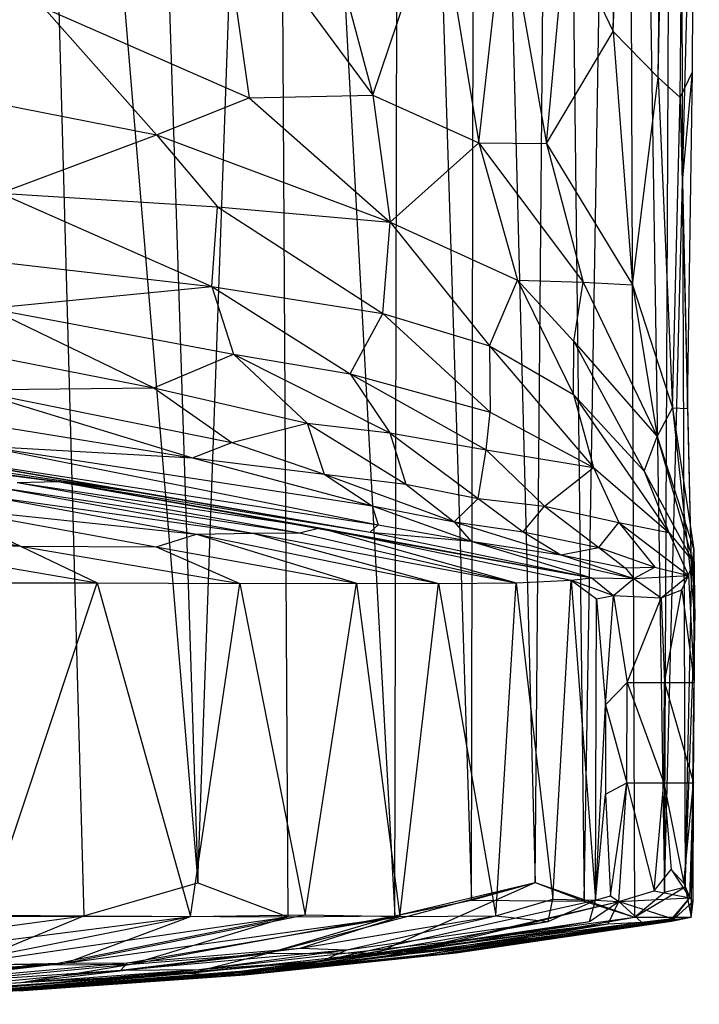
# Model space of a CAD drawing. Units: inches. Extents: x -3.45 to 3.44, y -8.63 to 0.
# Drawn here: x 2.52 to 2.84, y -2.28 to -1.82 of the extents above; entities that cross this region are included whole.
import ezdxf

# ---------------------------------------------------------------- set-up
doc = ezdxf.new("R2010")
doc.units = ezdxf.units.IN
doc.layers.get('0').update_dxf_attribs({"true_color": 0xc2ced6})

msp = doc.modelspace()

# ---------------------------------------------------------------- linework, layer by layer
at = {"color": 253, "true_color": 0xafafaf}
for p, q in [((2.79465, -1.82498), (2.81262, -0.97308)), ((2.79465, -1.82498), (2.82638, -0.98025)), ((2.81575, -1.84672), (2.82638, -0.98025)), ((2.81575, -1.84672), (2.83506, -0.98025)), ((2.82601, -1.85614), (2.83506, -0.98025)), ((2.83182, -1.84396), (2.83506, -0.98025)), ((2.81878, -2.22944), (2.82411, -1.021)), ((2.82411, -1.021), (2.82717, -1.89564)), ((2.78102, -2.23368), (2.8003, -1.06488)), ((2.8003, -1.06488), (2.80456, -2.24116)), ((2.8003, -1.06488), (2.81878, -2.22944)), ((2.75799, -2.22492), (2.76775, -1.10645)), ((2.76775, -1.10645), (2.78102, -2.23368)), ((2.72815, -2.2333), (2.72986, -1.14105)), ((2.72986, -1.14105), (2.75799, -2.22492)), ((2.69214, -2.24065), (2.69429, -1.16826)), ((2.69429, -1.16826), (2.72815, -2.2333)), ((2.59951, -2.22505), (2.63572, -1.20516)), ((2.63572, -1.20516), (2.6418, -2.24106)), ((2.63572, -1.20516), (2.69214, -2.24065)), ((2.56762, -1.23833), (2.59951, -2.22505)), ((2.51889, -1.25847), (2.54595, -2.24066)), ((2.51889, -1.25847), (2.59951, -2.22505)), ((2.82717, -1.89564), (2.83242, -1.68507)), ((2.83182, -1.84396), (2.83242, -1.68507)), ((2.65212, -1.74406), (2.68179, -1.85503)), ((2.60947, -1.75721), (2.62363, -1.85627)), ((2.60947, -1.75721), (2.68179, -1.85503)), ((2.68179, -1.85503), (2.71269, -1.76251)), ((2.71269, -1.76251), (2.73148, -1.87739)), ((2.73148, -1.87739), (2.74388, -1.76655)), ((2.74388, -1.76655), (2.76334, -1.87762)), ((2.76334, -1.87762), (2.77236, -1.77834)), ((2.77236, -1.77834), (2.79465, -1.82498)), ((2.52716, -1.81387), (2.5801, -1.87361)), ((2.52716, -1.81387), (2.62363, -1.85627)), ((2.76334, -1.87762), (2.79465, -1.82498)), ((2.79465, -1.82498), (2.80369, -1.94403)), ((2.79465, -1.82498), (2.81575, -1.84672)), ((2.82601, -1.85614), (2.83182, -1.84396)), ((2.82717, -1.89564), (2.83182, -1.84396)), ((2.82949, -2.00217), (2.83182, -1.84396)), ((2.45453, -1.84893), (2.5801, -1.87361)), ((2.80369, -1.94403), (2.81575, -1.84672)), ((2.81575, -1.84672), (2.82251, -2.00183)), ((2.81575, -1.84672), (2.82601, -1.85614)), ((2.62363, -1.85627), (2.68179, -1.85503)), ((2.68179, -1.85503), (2.68984, -1.91467)), ((2.68179, -1.85503), (2.73148, -1.87739)), ((2.5801, -1.87361), (2.62363, -1.85627)), ((2.62363, -1.85627), (2.68984, -1.91467)), ((2.82251, -2.00183), (2.82601, -1.85614)), ((2.82601, -1.85614), (2.82949, -2.00217)), ((2.50691, -1.90108), (2.5801, -1.87361)), ((2.5801, -1.87361), (2.60883, -1.90751)), ((2.5801, -1.87361), (2.68984, -1.91467)), ((2.68984, -1.91467), (2.73148, -1.87739)), ((2.73148, -1.87739), (2.7497, -1.94192)), ((2.73148, -1.87739), (2.76334, -1.87762)), ((2.73148, -1.87739), (2.78054, -1.94291)), ((2.76334, -1.87762), (2.78054, -1.94291)), ((2.76334, -1.87762), (2.80369, -1.94403)), ((2.81878, -2.22944), (2.82717, -1.89564)), ((2.82717, -1.89564), (2.82836, -2.22703)), ((2.82717, -1.89564), (2.82949, -2.00217)), ((2.82717, -1.89564), (2.83142, -2.08425)), ((2.50691, -1.90108), (2.60605, -1.94489)), ((2.50691, -1.90108), (2.60883, -1.90751)), ((2.60605, -1.94489), (2.60883, -1.90751)), ((2.60883, -1.90751), (2.68648, -1.9575)), ((2.60883, -1.90751), (2.68984, -1.91467)), ((2.68648, -1.9575), (2.68984, -1.91467)), ((2.68984, -1.91467), (2.73653, -1.97269)), ((2.68984, -1.91467), (2.7497, -1.94192)), ((2.48523, -1.93092), (2.60605, -1.94489)), ((2.73653, -1.97269), (2.7497, -1.94192)), ((2.7497, -1.94192), (2.77591, -1.99556)), ((2.7497, -1.94192), (2.77621, -1.97074)), ((2.7497, -1.94192), (2.78054, -1.94291)), ((2.77621, -1.97074), (2.78054, -1.94291)), ((2.78054, -1.94291), (2.80369, -1.94403)), ((2.78054, -1.94291), (2.81524, -2.01542)), ((2.50156, -1.95518), (2.60605, -1.94489)), ((2.60605, -1.94489), (2.61623, -1.97664)), ((2.60605, -1.94489), (2.67113, -1.98586)), ((2.60605, -1.94489), (2.68648, -1.9575)), ((2.80369, -1.94403), (2.81524, -2.01542)), ((2.80369, -1.94403), (2.82251, -2.00183)), ((2.50156, -1.95518), (2.57894, -1.99247)), ((2.50156, -1.95518), (2.61623, -1.97664)), ((2.67113, -1.98586), (2.68648, -1.9575)), ((2.68648, -1.9575), (2.73653, -1.97269)), ((2.68648, -1.9575), (2.73684, -2.00397)), ((2.46528, -1.97024), (2.57894, -1.99247)), ((2.77591, -1.99556), (2.77621, -1.97074)), ((2.77621, -1.97074), (2.80918, -2.0317)), ((2.77621, -1.97074), (2.81524, -2.01542)), ((2.73653, -1.97269), (2.73684, -2.00397)), ((2.73653, -1.97269), (2.77591, -1.99556)), ((2.73653, -1.97269), (2.78544, -2.0299)), ((2.57894, -1.99247), (2.61623, -1.97664)), ((2.61623, -1.97664), (2.65095, -2.0091)), ((2.61623, -1.97664), (2.67113, -1.98586)), ((2.61623, -1.97664), (2.6897, -2.01369)), ((2.67113, -1.98586), (2.6897, -2.01369)), ((2.67113, -1.98586), (2.73496, -2.02165)), ((2.67113, -1.98586), (2.73684, -2.00397)), ((2.49276, -1.99346), (2.57894, -1.99247)), ((2.49276, -1.99346), (2.59697, -2.0254)), ((2.49276, -1.99346), (2.6155, -2.01818)), ((2.57894, -1.99247), (2.6155, -2.01818)), ((2.57894, -1.99247), (2.65095, -2.0091)), ((2.77591, -1.99556), (2.78544, -2.0299)), ((2.77591, -1.99556), (2.80918, -2.0317)), ((2.77591, -1.99556), (2.82069, -2.06051)), ((2.81524, -2.01542), (2.82251, -2.00183)), ((2.82251, -2.00183), (2.82949, -2.00217)), ((2.82251, -2.00183), (2.83142, -2.08425)), ((2.82251, -2.00183), (2.83249, -2.06852)), ((2.82949, -2.00217), (2.83142, -2.08425)), ((2.4688, -2.00453), (2.59697, -2.0254)), ((2.73496, -2.02165), (2.73684, -2.00397)), ((2.73684, -2.00397), (2.78544, -2.0299)), ((2.6155, -2.01818), (2.65095, -2.0091)), ((2.65095, -2.0091), (2.65884, -2.03303)), ((2.65095, -2.0091), (2.6897, -2.01369)), ((2.65095, -2.0091), (2.69719, -2.03773)), ((2.3733, -2.01487), (2.53355, -2.03643)), ((2.3733, -2.01487), (2.57525, -2.04198)), ((2.6897, -2.01369), (2.69719, -2.03773)), ((2.6897, -2.01369), (2.73118, -2.0445)), ((2.6897, -2.01369), (2.73496, -2.02165)), ((2.80918, -2.0317), (2.81524, -2.01542)), ((2.81524, -2.01542), (2.8322, -2.0742)), ((2.81524, -2.01542), (2.83249, -2.06852)), ((2.49903, -2.01991), (2.59697, -2.0254)), ((2.49903, -2.01991), (2.68142, -2.04787)), ((2.49903, -2.01991), (2.68424, -2.05693)), ((2.59697, -2.0254), (2.6155, -2.01818)), ((2.6155, -2.01818), (2.65884, -2.03303)), ((2.73118, -2.0445), (2.73496, -2.02165)), ((2.73496, -2.02165), (2.76235, -2.04808)), ((2.73496, -2.02165), (2.78544, -2.0299)), ((2.4236, -2.02244), (2.53355, -2.03643)), ((2.46537, -2.02338), (2.57525, -2.04198)), ((2.46537, -2.02338), (2.68053, -2.06039)), ((2.46537, -2.02338), (2.68424, -2.05693)), ((2.59697, -2.0254), (2.65884, -2.03303)), ((2.59697, -2.0254), (2.68142, -2.04787)), ((2.47944, -2.02787), (2.57525, -2.04198)), ((2.76235, -2.04808), (2.78544, -2.0299)), ((2.78544, -2.0299), (2.79722, -2.05583)), ((2.78544, -2.0299), (2.82069, -2.06051)), ((2.65884, -2.03303), (2.68142, -2.04787)), ((2.65884, -2.03303), (2.69719, -2.03773)), ((2.65884, -2.03303), (2.71999, -2.05548)), ((2.80918, -2.0317), (2.82069, -2.06051)), ((2.80918, -2.0317), (2.8322, -2.0742)), ((2.50236, -2.0387), (2.62535, -2.06071)), ((2.50236, -2.0387), (2.64735, -2.06069)), ((2.51476, -2.03705), (2.53355, -2.03643)), ((2.51476, -2.03705), (2.64735, -2.06069)), ((2.51476, -2.03705), (2.65681, -2.05825)), ((2.53355, -2.03643), (2.57525, -2.04198)), ((2.53355, -2.03643), (2.65681, -2.05825)), ((2.53355, -2.03643), (2.68053, -2.06039)), ((2.53355, -2.03643), (2.78457, -2.08175)), ((2.69719, -2.03773), (2.71999, -2.05548)), ((2.69719, -2.03773), (2.73118, -2.0445)), ((2.50235, -2.0436), (2.59894, -2.06127)), ((2.50235, -2.0436), (2.62535, -2.06071)), ((2.57525, -2.04198), (2.68053, -2.06039)), ((2.71999, -2.05548), (2.73118, -2.0445)), ((2.73118, -2.0445), (2.75229, -2.06023)), ((2.73118, -2.0445), (2.76235, -2.04808)), ((2.42008, -2.04832), (2.51623, -2.0669)), ((2.47746, -2.04848), (2.51623, -2.0669)), ((2.47746, -2.04848), (2.57995, -2.06725)), ((2.47746, -2.04848), (2.59894, -2.06127)), ((2.68142, -2.04787), (2.68424, -2.05693)), ((2.68142, -2.04787), (2.71999, -2.05548)), ((2.68142, -2.04787), (2.72773, -2.06453)), ((2.75229, -2.06023), (2.76235, -2.04808)), ((2.76235, -2.04808), (2.78788, -2.06747)), ((2.76235, -2.04808), (2.79722, -2.05583)), ((2.64735, -2.06069), (2.65681, -2.05825)), ((2.65681, -2.05825), (2.74904, -2.08415)), ((2.65681, -2.05825), (2.77492, -2.08282)), ((2.65681, -2.05825), (2.78457, -2.08175)), ((2.68053, -2.06039), (2.68424, -2.05693)), ((2.68424, -2.05693), (2.72773, -2.06453)), ((2.71999, -2.05548), (2.72773, -2.06453)), ((2.71999, -2.05548), (2.75229, -2.06023)), ((2.71999, -2.05548), (2.76997, -2.07091)), ((2.78788, -2.06747), (2.79722, -2.05583)), ((2.79722, -2.05583), (2.81422, -2.07681)), ((2.79722, -2.05583), (2.82069, -2.06051)), ((2.79722, -2.05583), (2.82993, -2.08063)), ((2.42623, -2.06284), (2.51623, -2.0669)), ((2.42623, -2.06284), (2.55222, -2.08406)), ((2.57995, -2.06725), (2.59894, -2.06127)), ((2.59894, -2.06127), (2.62535, -2.06071)), ((2.59894, -2.06127), (2.67408, -2.08421)), ((2.59894, -2.06127), (2.71262, -2.08437)), ((2.62535, -2.06071), (2.64735, -2.06069)), ((2.62535, -2.06071), (2.71262, -2.08437)), ((2.62535, -2.06071), (2.74904, -2.08415)), ((2.64735, -2.06069), (2.74904, -2.08415)), ((2.68053, -2.06039), (2.72773, -2.06453)), ((2.68053, -2.06039), (2.78457, -2.08175)), ((2.75229, -2.06023), (2.76997, -2.07091)), ((2.75229, -2.06023), (2.78788, -2.06747)), ((2.82069, -2.06051), (2.82993, -2.08063)), ((2.82069, -2.06051), (2.8322, -2.0742)), ((2.51623, -2.0669), (2.55222, -2.08406)), ((2.51623, -2.0669), (2.57995, -2.06725)), ((2.51623, -2.0669), (2.61926, -2.0844)), ((2.57995, -2.06725), (2.61926, -2.0844)), ((2.57995, -2.06725), (2.67408, -2.08421)), ((2.72773, -2.06453), (2.76997, -2.07091)), ((2.72773, -2.06453), (2.78457, -2.08175)), ((2.72773, -2.06453), (2.80436, -2.08205)), ((2.76997, -2.07091), (2.78788, -2.06747)), ((2.78788, -2.06747), (2.80018, -2.07709)), ((2.78788, -2.06747), (2.81422, -2.07681)), ((2.76997, -2.07091), (2.80018, -2.07709)), ((2.76997, -2.07091), (2.80436, -2.08205)), ((2.83142, -2.08425), (2.83249, -2.06852)), ((2.8322, -2.0742), (2.83249, -2.06852)), ((2.83249, -2.06852), (2.83297, -2.1019)), ((2.80018, -2.07709), (2.81422, -2.07681)), ((2.80018, -2.07709), (2.80436, -2.08205)), ((2.80436, -2.08205), (2.81422, -2.07681)), ((2.81422, -2.07681), (2.82993, -2.08063)), ((2.82993, -2.08063), (2.8322, -2.0742)), ((2.8322, -2.0742), (2.83273, -2.13089)), ((2.8322, -2.0742), (2.83297, -2.1019)), ((2.77492, -2.08282), (2.78457, -2.08175)), ((2.78457, -2.08175), (2.79482, -2.09006)), ((2.78457, -2.08175), (2.80436, -2.08205)), ((2.80436, -2.08205), (2.82993, -2.08063)), ((2.81714, -2.09121), (2.82993, -2.08063)), ((2.82692, -2.08738), (2.82993, -2.08063)), ((2.82993, -2.08063), (2.83273, -2.13089)), ((2.49389, -2.08419), (2.55222, -2.08406)), ((2.50025, -2.24076), (2.55222, -2.08406)), ((2.55222, -2.08406), (2.59605, -2.24096)), ((2.55222, -2.08406), (2.61926, -2.0844)), ((2.59605, -2.24096), (2.61926, -2.0844)), ((2.61926, -2.0844), (2.67408, -2.08421)), ((2.61926, -2.0844), (2.64997, -2.24007)), ((2.64997, -2.24007), (2.67408, -2.08421)), ((2.67408, -2.08421), (2.69437, -2.24085)), ((2.67408, -2.08421), (2.71262, -2.08437)), ((2.69437, -2.24085), (2.71262, -2.08437)), ((2.71262, -2.08437), (2.74904, -2.08415)), ((2.71262, -2.08437), (2.73953, -2.24066)), ((2.73953, -2.24066), (2.74904, -2.08415)), ((2.74904, -2.08415), (2.77492, -2.08282)), ((2.74904, -2.08415), (2.76625, -2.23269)), ((2.76625, -2.23269), (2.77492, -2.08282)), ((2.77492, -2.08282), (2.78632, -2.23319)), ((2.77492, -2.08282), (2.78677, -2.09169)), ((2.77492, -2.08282), (2.79482, -2.09006)), ((2.79482, -2.09006), (2.80436, -2.08205)), ((2.80436, -2.08205), (2.81714, -2.09121)), ((2.82836, -2.22703), (2.83142, -2.08425)), ((2.83142, -2.08425), (2.83297, -2.1019)), ((2.78677, -2.09169), (2.79482, -2.09006)), ((2.79098, -2.14151), (2.79482, -2.09006)), ((2.79482, -2.09006), (2.80119, -2.13091)), ((2.79482, -2.09006), (2.81714, -2.09121)), ((2.80119, -2.13091), (2.81714, -2.09121)), ((2.81714, -2.09121), (2.82692, -2.08738)), ((2.81714, -2.09121), (2.8187, -2.1309)), ((2.8187, -2.1309), (2.82692, -2.08738)), ((2.82692, -2.08738), (2.83273, -2.13089)), ((2.78632, -2.23319), (2.78677, -2.09169)), ((2.78677, -2.09169), (2.79098, -2.14151)), ((2.82836, -2.22703), (2.83297, -2.1019)), ((2.8313, -2.2413), (2.83297, -2.1019)), ((2.83234, -2.17804), (2.83297, -2.1019)), ((2.83273, -2.13089), (2.83297, -2.1019)), ((2.79098, -2.14151), (2.80119, -2.13091)), ((2.8011, -2.17807), (2.80119, -2.13091)), ((2.80119, -2.13091), (2.8187, -2.1309)), ((2.80119, -2.13091), (2.81843, -2.17806)), ((2.81843, -2.17806), (2.8187, -2.1309)), ((2.8187, -2.1309), (2.83273, -2.13089)), ((2.8187, -2.1309), (2.83234, -2.17804)), ((2.83234, -2.17804), (2.83273, -2.13089)), ((2.78632, -2.23319), (2.79098, -2.14151)), ((2.79098, -2.14151), (2.79098, -2.18338)), ((2.79098, -2.14151), (2.8011, -2.17807)), ((2.79098, -2.18338), (2.8011, -2.17807)), ((2.79334, -2.23128), (2.8011, -2.17807)), ((2.79726, -2.23383), (2.8011, -2.17807)), ((2.8011, -2.17807), (2.81843, -2.17806)), ((2.8011, -2.17807), (2.81379, -2.22885)), ((2.81379, -2.22885), (2.81843, -2.17806)), ((2.81843, -2.17806), (2.83234, -2.17804)), ((2.81843, -2.17806), (2.82186, -2.2188)), ((2.81843, -2.17806), (2.82783, -2.22528)), ((2.82783, -2.22528), (2.83234, -2.17804)), ((2.83058, -2.23212), (2.83234, -2.17804)), ((2.8313, -2.2413), (2.83234, -2.17804)), ((2.83214, -2.2338), (2.83234, -2.17804)), ((2.78632, -2.23319), (2.79098, -2.18338)), ((2.79098, -2.18338), (2.79334, -2.23128)), ((2.81379, -2.22885), (2.82186, -2.2188)), ((2.82186, -2.2188), (2.82783, -2.22528)), ((2.82186, -2.2188), (2.83058, -2.23212)), ((2.54595, -2.24066), (2.59951, -2.22505)), ((2.59951, -2.22505), (2.6418, -2.24106)), ((2.63197, -2.2583), (2.75799, -2.22492)), ((2.68359, -2.25803), (2.75799, -2.22492)), ((2.69214, -2.24065), (2.75799, -2.22492)), ((2.72815, -2.2333), (2.75799, -2.22492)), ((2.75799, -2.22492), (2.78102, -2.23368)), ((2.75799, -2.22492), (2.80456, -2.24116)), ((2.82783, -2.22528), (2.83058, -2.23212)), ((2.79726, -2.23383), (2.81379, -2.22885)), ((2.80456, -2.24116), (2.82836, -2.22703)), ((2.80456, -2.24116), (2.81878, -2.22944)), ((2.81379, -2.22885), (2.83058, -2.23212)), ((2.81878, -2.22944), (2.82836, -2.22703)), ((2.82836, -2.22703), (2.8313, -2.2413)), ((2.64537, -2.26449), (2.78632, -2.23319)), ((2.65801, -2.26178), (2.78632, -2.23319)), ((2.68644, -2.25965), (2.79726, -2.23383)), ((2.69214, -2.24065), (2.72815, -2.2333)), ((2.69223, -2.25935), (2.79726, -2.23383)), ((2.72815, -2.2333), (2.78102, -2.23368)), ((2.73953, -2.24066), (2.76625, -2.23269)), ((2.76407, -2.24323), (2.76625, -2.23269)), ((2.76407, -2.24323), (2.78632, -2.23319)), ((2.76625, -2.23269), (2.78632, -2.23319)), ((2.78102, -2.23368), (2.80456, -2.24116)), ((2.78345, -2.24334), (2.78632, -2.23319)), ((2.78345, -2.24334), (2.79726, -2.23383)), ((2.78632, -2.23319), (2.79334, -2.23128)), ((2.78632, -2.23319), (2.79726, -2.23383)), ((2.79224, -2.24435), (2.79726, -2.23383)), ((2.79334, -2.23128), (2.79726, -2.23383)), ((2.79726, -2.23383), (2.83058, -2.23212)), ((2.79726, -2.23383), (2.80794, -2.24354)), ((2.79726, -2.23383), (2.82229, -2.24189)), ((2.82208, -2.24308), (2.83058, -2.23212)), ((2.82208, -2.24308), (2.83214, -2.2338)), ((2.82229, -2.24189), (2.83058, -2.23212)), ((2.83058, -2.23212), (2.83214, -2.2338)), ((2.8313, -2.2413), (2.83214, -2.2338)), ((2.41279, -2.25857), (2.54595, -2.24066)), ((2.4418, -2.26055), (2.59605, -2.24096)), ((2.47957, -2.26404), (2.59605, -2.24096)), ((2.4797, -2.23995), (2.54595, -2.24066)), ((2.49132, -2.26309), (2.54595, -2.24066)), ((2.49132, -2.26309), (2.6418, -2.24106)), ((2.50025, -2.24076), (2.59605, -2.24096)), ((2.52984, -2.26359), (2.6418, -2.24106)), ((2.53715, -2.2628), (2.64997, -2.24007)), ((2.53715, -2.2628), (2.69437, -2.24085)), ((2.53715, -2.2628), (2.59605, -2.24096)), ((2.54595, -2.24066), (2.6418, -2.24106)), ((2.56658, -2.26276), (2.69437, -2.24085)), ((2.56826, -2.26335), (2.69214, -2.24065)), ((2.56826, -2.26335), (2.6418, -2.24106)), ((2.59605, -2.24096), (2.64997, -2.24007)), ((2.61685, -2.26863), (2.80794, -2.24354)), ((2.62952, -2.26614), (2.78345, -2.24334)), ((2.63197, -2.2583), (2.69214, -2.24065)), ((2.6418, -2.24106), (2.69214, -2.24065)), ((2.64537, -2.26449), (2.78345, -2.24334)), ((2.64759, -2.25572), (2.73953, -2.24066)), ((2.64759, -2.25572), (2.69437, -2.24085)), ((2.64997, -2.24007), (2.69437, -2.24085)), ((2.65801, -2.26178), (2.76407, -2.24323)), ((2.66956, -2.25658), (2.73953, -2.24066)), ((2.66956, -2.25658), (2.76407, -2.24323)), ((2.68359, -2.25803), (2.80456, -2.24116)), ((2.68644, -2.25965), (2.78345, -2.24334)), ((2.69437, -2.24085), (2.73953, -2.24066)), ((2.70629, -2.25879), (2.80794, -2.24354)), ((2.71315, -2.2585), (2.80794, -2.24354)), ((2.71871, -2.25822), (2.82229, -2.24189)), ((2.71871, -2.25822), (2.82208, -2.24308)), ((2.71917, -2.25625), (2.80456, -2.24116)), ((2.71917, -2.25625), (2.8313, -2.2413)), ((2.71968, -2.2578), (2.8313, -2.2413)), ((2.72089, -2.25794), (2.8313, -2.2413)), ((2.72089, -2.25794), (2.82208, -2.24308)), ((2.73953, -2.24066), (2.76407, -2.24323)), ((2.79224, -2.24435), (2.80794, -2.24354)), ((2.80456, -2.24116), (2.8313, -2.2413)), ((2.80794, -2.24354), (2.82229, -2.24189)), ((2.80794, -2.24354), (2.81093, -2.24411)), ((2.81093, -2.24411), (2.82229, -2.24189)), ((2.82208, -2.24308), (2.8313, -2.2413)), ((2.82208, -2.24308), (2.82229, -2.24189)), ((2.50573, -2.27629), (2.79224, -2.24435)), ((2.59904, -2.26943), (2.79224, -2.24435)), ((2.61099, -2.2689), (2.79224, -2.24435)), ((2.62154, -2.26836), (2.81093, -2.24411)), ((2.69223, -2.25935), (2.79224, -2.24435)), ((2.70629, -2.25879), (2.79224, -2.24435)), ((2.71315, -2.2585), (2.81093, -2.24411)), ((2.71871, -2.25822), (2.81093, -2.24411)), ((2.5633, -2.26612), (2.64759, -2.25572)), ((2.5633, -2.26612), (2.66956, -2.25658)), ((2.56658, -2.26276), (2.64759, -2.25572)), ((2.60007, -2.26582), (2.66956, -2.25658)), ((2.60669, -2.2683), (2.71917, -2.25625)), ((2.60669, -2.2683), (2.71968, -2.2578)), ((2.62201, -2.26796), (2.71968, -2.2578)), ((2.64759, -2.25572), (2.66956, -2.25658)), ((2.65801, -2.26178), (2.66956, -2.25658)), ((2.68359, -2.25803), (2.71917, -2.25625)), ((2.71917, -2.25625), (2.71968, -2.2578)), ((2.71968, -2.2578), (2.72089, -2.25794)), ((2.48248, -2.27624), (2.65801, -2.26178)), ((2.49335, -2.27626), (2.65801, -2.26178)), ((2.51641, -2.27187), (2.63197, -2.2583)), ((2.56826, -2.26335), (2.63197, -2.2583)), ((2.59419, -2.26971), (2.68644, -2.25965)), ((2.59575, -2.26749), (2.68359, -2.25803)), ((2.59575, -2.26749), (2.63197, -2.2583)), ((2.59904, -2.26943), (2.69223, -2.25935)), ((2.59904, -2.26943), (2.68644, -2.25965)), ((2.60007, -2.26582), (2.65801, -2.26178)), ((2.60669, -2.2683), (2.68359, -2.25803)), ((2.61099, -2.2689), (2.70629, -2.25879)), ((2.61685, -2.26863), (2.71315, -2.2585)), ((2.61685, -2.26863), (2.70629, -2.25879)), ((2.62154, -2.26836), (2.71871, -2.25822)), ((2.62154, -2.26836), (2.71315, -2.2585)), ((2.62201, -2.26796), (2.72089, -2.25794)), ((2.62321, -2.26809), (2.72089, -2.25794)), ((2.62321, -2.26809), (2.71871, -2.25822)), ((2.62952, -2.26614), (2.68644, -2.25965)), ((2.63197, -2.2583), (2.68359, -2.25803)), ((2.64537, -2.26449), (2.65801, -2.26178)), ((2.68644, -2.25965), (2.69223, -2.25935)), ((2.71871, -2.25822), (2.72089, -2.25794)), ((2.35275, -2.27573), (2.53715, -2.2628)), ((2.36093, -2.28044), (2.52984, -2.26359)), ((2.37942, -2.27605), (2.53715, -2.2628)), ((2.3917, -2.27993), (2.56826, -2.26335)), ((2.3917, -2.27993), (2.52984, -2.26359)), ((2.41599, -2.27618), (2.56658, -2.26276)), ((2.41599, -2.27618), (2.53715, -2.2628)), ((2.41599, -2.27618), (2.5633, -2.26612)), ((2.45588, -2.27629), (2.60007, -2.26582)), ((2.45588, -2.27629), (2.5633, -2.26612)), ((2.47957, -2.26404), (2.53715, -2.2628)), ((2.48248, -2.27624), (2.60007, -2.26582)), ((2.49132, -2.26309), (2.52984, -2.26359)), ((2.49335, -2.27626), (2.64537, -2.26449)), ((2.49997, -2.27624), (2.64537, -2.26449)), ((2.49997, -2.27624), (2.62952, -2.26614)), ((2.50433, -2.27618), (2.62952, -2.26614)), ((2.51641, -2.27187), (2.56826, -2.26335)), ((2.52984, -2.26359), (2.56826, -2.26335)), ((2.53715, -2.2628), (2.56658, -2.26276)), ((2.5633, -2.26612), (2.56658, -2.26276)), ((2.5633, -2.26612), (2.60007, -2.26582)), ((2.59419, -2.26971), (2.62952, -2.26614)), ((2.62952, -2.26614), (2.64537, -2.26449)), ((2.39674, -2.28137), (2.59419, -2.26971)), ((2.39977, -2.28113), (2.59575, -2.26749)), ((2.46228, -2.27907), (2.61685, -2.26863)), ((2.46228, -2.27907), (2.61099, -2.2689)), ((2.46436, -2.27903), (2.62154, -2.26836)), ((2.46436, -2.27903), (2.61685, -2.26863)), ((2.48916, -2.27679), (2.59575, -2.26749)), ((2.48916, -2.27679), (2.62201, -2.26796)), ((2.48916, -2.27679), (2.60669, -2.2683)), ((2.496, -2.2766), (2.59904, -2.26943)), ((2.496, -2.2766), (2.59419, -2.26971)), ((2.50433, -2.27618), (2.59419, -2.26971)), ((2.50573, -2.27629), (2.61099, -2.2689)), ((2.50573, -2.27629), (2.59904, -2.26943)), ((2.51438, -2.27575), (2.62201, -2.26796)), ((2.51438, -2.27575), (2.62321, -2.26809)), ((2.51552, -2.27583), (2.62321, -2.26809)), ((2.51552, -2.27583), (2.62154, -2.26836)), ((2.51641, -2.27187), (2.59575, -2.26749)), ((2.59419, -2.26971), (2.59904, -2.26943)), ((2.59575, -2.26749), (2.60669, -2.2683)), ((2.60669, -2.2683), (2.62201, -2.26796)), ((2.61099, -2.2689), (2.61685, -2.26863)), ((2.61685, -2.26863), (2.62154, -2.26836)), ((2.62154, -2.26836), (2.62321, -2.26809)), ((2.62201, -2.26796), (2.62321, -2.26809)), ((2.35381, -2.28217), (2.51641, -2.27187)), ((2.3917, -2.27993), (2.51641, -2.27187)), ((2.39977, -2.28113), (2.51641, -2.27187))]:
    msp.add_line(p, q, dxfattribs=at)

doc.saveas('drawing.dxf')
